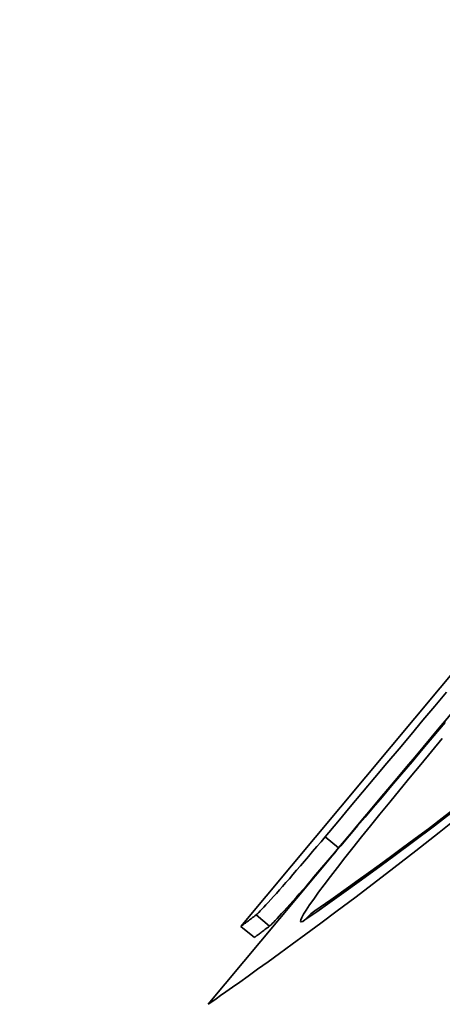
# Model space of a CAD drawing. Extents: x -336 to 310, y 175 to 472.
# Drawn here: x 130 to 131, y 297 to 298 of the extents above; entities that cross this region are included whole.
import ezdxf

# ---------------------------------------------------------------- set-up
doc = ezdxf.new("R2010")
doc.units = 0
doc.header["$LTSCALE"] = 0.5
doc.layers.get('Defpoints').update_dxf_attribs({"linetype": 'CONTINUOUS'})
doc.layers.add('5', color=7, linetype='CONTINUOUS')
doc.layers.add('Spigoli tangenti', color=7, linetype='CONTINUOUS', lineweight=50)
doc.layers.add('Spigoli visibili', color=7, linetype='CONTINUOUS', lineweight=50)
doc.styles.add('STYLE1', font='ARIAL.TTF')
doc.dimstyles.new('style 1', dxfattribs={"dimscale": 6, "dimtxt": 10, "dimasz": 10, "dimexe": 2, "dimexo": 3, "dimgap": 2, "dimtad": 1, "dimdec": 3, "dimzin": 12, "dimdsep": 46, "dimtxsty": 'STYLE1', "dimcen": 6, "dimclrd": 256, "dimclre": 256, "dimclrt": 256, "dimadec": 1, "dimazin": 3, "dimtfac": 1, "dimtdec": 3, "dimtofl": 0, "dimtmove": 0, "dimatfit": 3, "dimfxl": 0, "dimtolj": 1, "dimtzin": 0, "dimlwd": -1, "dimlwe": -1, "dimarcsym": 0})

# ---------------------------------------------------------------- blocks, each defined once
blk = doc.blocks.new('*D25')
at = {"layer": '5', "color": 3}
for p, q in [((129.5205, 298.6704), (126.3003, 298.6704)), ((127.3003, 295.6704), (127.3003, 258.4919)), ((156.1543, 255.4919), (126.3003, 255.4919))]:
    blk.add_line(p, q, dxfattribs=at)
for points in [[(126.8003, 295.6704), (127.8003, 295.6704), (127.3003, 298.6704)], [(126.8003, 258.4919), (127.8003, 258.4919), (127.3003, 255.4919)]]:
    blk.add_solid(points, dxfattribs=at)
at = {"layer": 'Defpoints', "color": 0}
for p in [(131.5205, 298.6704), (127.3003, 255.4919), (158.1543, 255.4919)]:
    blk.add_point(p, dxfattribs=at)
at = {"layer": '5', "color": 2, "insert": (125.2685, 277.0811), "char_height": 3, "attachment_point": 5, "rotation": 90, "style": 'STYLE1'}
blk.add_mtext('\\A1;950', dxfattribs=at)

msp = doc.modelspace()

# ---------------------------------------------------------------- linework, layer by layer
at = {"layer": 'Spigoli tangenti', "color": 0, "linetype": 'Continuous', "lineweight": 35}
for p, q in [((130.8177, 297.0403), (130.8317, 297.0571)), ((130.8038, 297.0239), (130.8177, 297.0403)), ((130.8282, 297.0367), (130.8147, 297.0205)), ((130.7903, 297.0078), (130.8038, 297.0239)), ((130.8147, 297.0205), (130.8012, 297.0044)), ((130.7772, 296.9923), (130.7903, 297.0078)), ((130.8012, 297.0044), (130.788, 296.9884)), ((130.7647, 296.9774), (130.7772, 296.9923)), ((130.788, 296.9884), (130.775, 296.9727)), ((130.7528, 296.9634), (130.7647, 296.9774)), ((130.775, 296.9727), (130.7623, 296.9572)), ((130.7417, 296.9503), (130.7528, 296.9634)), ((130.7623, 296.9572), (130.7501, 296.9422)), ((130.7314, 296.9383), (130.7417, 296.9503)), ((130.8182, 296.9275), (130.8464, 296.9492)), ((130.8242, 296.919), (130.8554, 296.9439)), ((130.7221, 296.9273), (130.7314, 296.9383)), ((130.7501, 296.9422), (130.7382, 296.9275)), ((130.7068, 296.9093), (130.7139, 296.9177)), ((130.7139, 296.9177), (130.7221, 296.9273)), ((130.7382, 296.9275), (130.7269, 296.9134)), ((130.792, 296.9077), (130.8182, 296.9275)), ((130.7949, 296.896), (130.8242, 296.919)), ((130.6813, 296.9137), (130.6982, 296.8997)), ((130.7009, 296.9024), (130.7068, 296.9093)), ((130.7269, 296.9134), (130.7162, 296.8999)), ((130.7676, 296.8895), (130.792, 296.9077)), ((130.6908, 296.8907), (130.6929, 296.893)), ((130.6929, 296.893), (130.6962, 296.897)), ((130.6962, 296.897), (130.7009, 296.9024)), ((130.7162, 296.8999), (130.7061, 296.8871)), ((130.7675, 296.8748), (130.7949, 296.896)), ((130.6902, 296.8899), (130.6908, 296.8907)), ((130.7061, 296.8871), (130.6967, 296.8751)), ((130.7451, 296.8729), (130.7676, 296.8895)), ((130.6967, 296.8751), (130.688, 296.8638)), ((130.7242, 296.8577), (130.7451, 296.8729)), ((130.742, 296.8552), (130.7675, 296.8748)), ((130.688, 296.8638), (130.6802, 296.8535)), ((130.7049, 296.8438), (130.7242, 296.8577)), ((130.6732, 296.844), (130.6671, 296.8356)), ((130.6802, 296.8535), (130.6732, 296.844)), ((130.6871, 296.8311), (130.7049, 296.8438)), ((130.7184, 296.8372), (130.742, 296.8552)), ((130.6671, 296.8356), (130.6619, 296.8282)), ((130.6964, 296.8206), (130.7184, 296.8372)), ((130.6576, 296.8218), (130.6543, 296.8166)), ((130.6561, 296.8093), (130.6709, 296.8197)), ((130.6619, 296.8282), (130.6576, 296.8218)), ((130.6709, 296.8197), (130.6871, 296.8311)), ((130.676, 296.8054), (130.6964, 296.8206)), ((130.6118, 296.8017), (130.595, 296.8157)), ((130.6508, 296.8095), (130.6506, 296.8076)), ((130.6506, 296.8076), (130.6514, 296.807)), ((130.6521, 296.8124), (130.6508, 296.8095)), ((130.6514, 296.807), (130.6532, 296.8076)), ((130.6543, 296.8166), (130.6521, 296.8124)), ((130.6532, 296.8076), (130.6561, 296.8093)), ((130.6573, 296.7915), (130.676, 296.8054)), ((130.64, 296.7788), (130.6573, 296.7915)), ((130.6242, 296.7673), (130.64, 296.7788)), ((130.6098, 296.7569), (130.6242, 296.7673)), ((130.5849, 296.739), (130.5967, 296.7475)), ((130.5967, 296.7475), (130.6098, 296.7569)), ((130.5743, 296.7315), (130.5849, 296.739)), ((130.557, 296.7192), (130.5651, 296.7249)), ((130.5651, 296.7249), (130.5743, 296.7315)), ((130.5404, 296.7076), (130.5447, 296.7106)), ((130.5447, 296.7106), (130.5503, 296.7145)), ((130.5503, 296.7145), (130.557, 296.7192)), ((130.5349, 296.7037), (130.5355, 296.7041)), ((130.5355, 296.7041), (130.5373, 296.7054)), ((130.5373, 296.7054), (130.5404, 296.7076))]:
    msp.add_line(p, q, dxfattribs=at)
at = {"layer": 'Spigoli tangenti', "color": 0, "linetype": 'Continuous', "lineweight": 35, "extrusion": (0, 0, -1)}
msp.add_ellipse((130.7061, 296.767), major_axis=(-0.0375, 0.0539), ratio=0.981212, start_param=-0.265494, end_param=0, dxfattribs=at)
at = {"layer": 'Spigoli visibili', "color": 0, "linetype": 'Continuous', "lineweight": 35}
for p, q in [((131.104, 297.4346), (130.5759, 296.8013)), ((130.8334, 297.0949), (130.8187, 297.0774)), ((130.8187, 297.0774), (130.8039, 297.0598)), ((130.842, 297.0711), (130.827, 297.0532)), ((130.8039, 297.0598), (130.789, 297.042)), ((130.8244, 297.0501), (130.8343, 297.0619)), ((130.789, 297.042), (130.774, 297.0241)), ((130.827, 297.0532), (130.8117, 297.0349)), ((130.8144, 297.0382), (130.8244, 297.0501)), ((130.8117, 297.0349), (130.7962, 297.0165)), ((130.8043, 297.0262), (130.8144, 297.0382)), ((130.774, 297.0241), (130.7588, 297.006)), ((130.7962, 297.0165), (130.7804, 296.9977)), ((130.7942, 297.0141), (130.8043, 297.0262)), ((130.7588, 297.006), (130.7436, 296.9879)), ((130.7839, 297.0019), (130.7942, 297.0141)), ((130.7804, 296.9977), (130.7644, 296.9787)), ((130.7735, 296.9895), (130.7839, 297.0019)), ((130.7436, 296.9879), (130.7282, 296.9695)), ((130.7631, 296.9771), (130.7735, 296.9895)), ((130.7282, 296.9695), (130.7127, 296.9511)), ((130.7644, 296.9787), (130.7482, 296.9594)), ((130.7525, 296.9645), (130.7631, 296.9771)), ((130.7482, 296.9594), (130.7318, 296.9398)), ((130.7419, 296.9518), (130.7525, 296.9645)), ((130.7127, 296.9511), (130.6971, 296.9324)), ((130.7311, 296.9389), (130.7419, 296.9518)), ((130.8465, 296.9512), (130.8281, 296.9371)), ((130.6971, 296.9324), (130.6813, 296.9137)), ((130.7318, 296.9398), (130.7151, 296.9199)), ((130.7202, 296.926), (130.7311, 296.9389)), ((130.8281, 296.9371), (130.8107, 296.9238)), ((130.7151, 296.9199), (130.6982, 296.8997)), ((130.7092, 296.9129), (130.7202, 296.926)), ((130.8107, 296.9238), (130.7941, 296.9113)), ((130.6709, 296.9013), (130.6762, 296.9075)), ((130.6762, 296.9075), (130.6813, 296.9137)), ((130.6982, 296.8997), (130.7092, 296.9129)), ((130.7941, 296.9113), (130.7783, 296.8996)), ((130.6606, 296.8891), (130.6657, 296.8952)), ((130.6657, 296.8952), (130.6709, 296.9013)), ((130.693, 296.8935), (130.6877, 296.8873)), ((130.6877, 296.8873), (130.693, 296.8935)), ((130.6982, 296.8997), (130.693, 296.8935)), ((130.693, 296.8935), (130.6982, 296.8997)), ((130.7783, 296.8996), (130.7633, 296.8885)), ((130.6902, 296.8899), (130.5349, 296.7037)), ((130.6505, 296.8773), (130.6555, 296.8831)), ((130.6555, 296.8831), (130.6606, 296.8891)), ((130.6825, 296.8812), (130.6774, 296.8751)), ((130.6774, 296.8751), (130.6825, 296.8812)), ((130.6877, 296.8873), (130.6825, 296.8812)), ((130.6825, 296.8812), (130.6877, 296.8873)), ((130.7633, 296.8885), (130.749, 296.8781)), ((130.641, 296.8663), (130.6456, 296.8717)), ((130.6456, 296.8717), (130.6505, 296.8773)), ((130.6723, 296.8691), (130.6673, 296.8633)), ((130.6673, 296.8633), (130.6723, 296.8691)), ((130.6774, 296.8751), (130.6723, 296.8691)), ((130.6723, 296.8691), (130.6774, 296.8751)), ((130.7355, 296.8683), (130.7227, 296.8591)), ((130.749, 296.8781), (130.7355, 296.8683)), ((130.6281, 296.8515), (130.6322, 296.8562)), ((130.6322, 296.8562), (130.6365, 296.8611)), ((130.6365, 296.8611), (130.641, 296.8663)), ((130.6625, 296.8577), (130.6578, 296.8523)), ((130.6578, 296.8523), (130.6625, 296.8577)), ((130.6673, 296.8633), (130.6625, 296.8577)), ((130.6625, 296.8577), (130.6673, 296.8633)), ((130.7227, 296.8591), (130.7106, 296.8504)), ((130.6203, 296.8427), (130.6241, 296.847)), ((130.6241, 296.847), (130.6281, 296.8515)), ((130.6533, 296.8471), (130.649, 296.8422)), ((130.649, 296.8422), (130.6533, 296.8471)), ((130.6578, 296.8523), (130.6533, 296.8471)), ((130.6533, 296.8471), (130.6578, 296.8523)), ((130.7106, 296.8504), (130.6883, 296.8346)), ((130.6071, 296.8281), (130.61, 296.8313)), ((130.61, 296.8313), (130.6132, 296.8348)), ((130.6132, 296.8348), (130.6167, 296.8386)), ((130.6167, 296.8386), (130.6203, 296.8427)), ((130.6409, 296.833), (130.6371, 296.8287)), ((130.6371, 296.8287), (130.6409, 296.833)), ((130.6449, 296.8375), (130.6409, 296.833)), ((130.6409, 296.833), (130.6449, 296.8375)), ((130.649, 296.8422), (130.6449, 296.8375)), ((130.6449, 296.8375), (130.649, 296.8422)), ((130.6883, 296.8346), (130.6686, 296.8209)), ((130.5983, 296.8188), (130.6001, 296.8206)), ((130.6001, 296.8206), (130.6021, 296.8227)), ((130.6021, 296.8227), (130.6045, 296.8252)), ((130.6045, 296.8252), (130.6071, 296.8281)), ((130.63, 296.8208), (130.6268, 296.8173)), ((130.6268, 296.8173), (130.63, 296.8208)), ((130.6335, 296.8246), (130.63, 296.8208)), ((130.63, 296.8208), (130.6335, 296.8246)), ((130.6371, 296.8287), (130.6335, 296.8246)), ((130.6335, 296.8246), (130.6371, 296.8287)), ((130.5832, 296.8068), (130.5823, 296.8061)), ((130.5842, 296.8076), (130.5832, 296.8068)), ((130.5853, 296.8084), (130.5842, 296.8076)), ((130.5865, 296.8093), (130.5853, 296.8084)), ((130.5877, 296.8102), (130.5865, 296.8093)), ((130.5891, 296.8112), (130.5877, 296.8102)), ((130.5904, 296.8123), (130.5891, 296.8112)), ((130.5919, 296.8134), (130.5904, 296.8123)), ((130.5934, 296.8145), (130.5919, 296.8134)), ((130.595, 296.8157), (130.5934, 296.8145)), ((130.595, 296.8157), (130.5958, 296.8164)), ((130.5958, 296.8164), (130.5969, 296.8174)), ((130.5969, 296.8174), (130.5983, 296.8188)), ((130.6169, 296.8066), (130.6151, 296.8048)), ((130.6151, 296.8048), (130.6169, 296.8066)), ((130.6189, 296.8087), (130.6169, 296.8066)), ((130.6169, 296.8066), (130.6189, 296.8087)), ((130.6213, 296.8112), (130.6189, 296.8087)), ((130.6189, 296.8087), (130.6213, 296.8112)), ((130.6239, 296.814), (130.6213, 296.8112)), ((130.6213, 296.8112), (130.6239, 296.814)), ((130.6268, 296.8173), (130.6239, 296.814)), ((130.6239, 296.814), (130.6268, 296.8173)), ((130.576, 296.8014), (130.5759, 296.8013)), ((130.5759, 296.8013), (130.5927, 296.7873)), ((130.5759, 296.8013), (130.5759, 296.8013)), ((130.5761, 296.8015), (130.576, 296.8014)), ((130.5764, 296.8017), (130.5761, 296.8015)), ((130.5767, 296.8019), (130.5764, 296.8017)), ((130.577, 296.8022), (130.5767, 296.8019)), ((130.5774, 296.8025), (130.577, 296.8022)), ((130.5779, 296.8029), (130.5774, 296.8025)), ((130.5785, 296.8033), (130.5779, 296.8029)), ((130.5791, 296.8037), (130.5785, 296.8033)), ((130.5798, 296.8043), (130.5791, 296.8037)), ((130.5805, 296.8048), (130.5798, 296.8043)), ((130.5814, 296.8054), (130.5805, 296.8048)), ((130.5823, 296.8061), (130.5814, 296.8054)), ((130.6022, 296.7944), (130.6011, 296.7936)), ((130.6011, 296.7936), (130.6022, 296.7944)), ((130.6033, 296.7953), (130.6022, 296.7944)), ((130.6022, 296.7944), (130.6033, 296.7953)), ((130.6046, 296.7962), (130.6033, 296.7953)), ((130.6033, 296.7953), (130.6046, 296.7962)), ((130.6059, 296.7972), (130.6046, 296.7962)), ((130.6046, 296.7962), (130.6059, 296.7972)), ((130.6072, 296.7983), (130.6059, 296.7972)), ((130.6059, 296.7972), (130.6072, 296.7983)), ((130.6087, 296.7993), (130.6072, 296.7983)), ((130.6072, 296.7983), (130.6087, 296.7993)), ((130.6102, 296.8005), (130.6087, 296.7993)), ((130.6087, 296.7993), (130.6102, 296.8005)), ((130.6118, 296.8017), (130.6102, 296.8005)), ((130.6102, 296.8005), (130.6118, 296.8017)), ((130.6126, 296.8023), (130.6118, 296.8017)), ((130.6118, 296.8017), (130.6126, 296.8023)), ((130.6137, 296.8034), (130.6126, 296.8023)), ((130.6126, 296.8023), (130.6137, 296.8034)), ((130.6151, 296.8048), (130.6137, 296.8034)), ((130.6137, 296.8034), (130.6151, 296.8048)), ((130.5928, 296.7874), (130.5927, 296.7873)), ((130.5927, 296.7873), (130.5928, 296.7874)), ((130.5927, 296.7873), (130.5927, 296.7873)), ((130.5927, 296.7873), (130.5927, 296.7873)), ((130.5929, 296.7875), (130.5928, 296.7874)), ((130.5928, 296.7874), (130.5929, 296.7875)), ((130.5932, 296.7877), (130.5929, 296.7875)), ((130.5929, 296.7875), (130.5932, 296.7877)), ((130.5935, 296.7879), (130.5932, 296.7877)), ((130.5932, 296.7877), (130.5935, 296.7879)), ((130.5938, 296.7882), (130.5935, 296.7879)), ((130.5935, 296.7879), (130.5938, 296.7882)), ((130.5942, 296.7885), (130.5938, 296.7882)), ((130.5938, 296.7882), (130.5942, 296.7885)), ((130.5947, 296.7888), (130.5942, 296.7885)), ((130.5942, 296.7885), (130.5947, 296.7888)), ((130.5953, 296.7893), (130.5947, 296.7888)), ((130.5947, 296.7888), (130.5953, 296.7893)), ((130.5959, 296.7897), (130.5953, 296.7893)), ((130.5953, 296.7893), (130.5959, 296.7897)), ((130.5966, 296.7902), (130.5959, 296.7897)), ((130.5959, 296.7897), (130.5966, 296.7902)), ((130.5974, 296.7908), (130.5966, 296.7902)), ((130.5966, 296.7902), (130.5974, 296.7908)), ((130.5982, 296.7914), (130.5974, 296.7908)), ((130.5974, 296.7908), (130.5982, 296.7914)), ((130.5991, 296.7921), (130.5982, 296.7914)), ((130.5982, 296.7914), (130.5991, 296.7921)), ((130.6, 296.7928), (130.5991, 296.7921)), ((130.5991, 296.7921), (130.6, 296.7928)), ((130.6011, 296.7936), (130.6, 296.7928)), ((130.6, 296.7928), (130.6011, 296.7936))]:
    msp.add_line(p, q, dxfattribs=at)

# ---------------------------------------------------------------- dimensions: what is measured, and where the dimension line sits
at = {"layer": '5', "color": 0}
dim = msp.add_linear_dim(base=(127.3003, 255.4919), p1=(131.5205, 298.6704), p2=(158.1543, 255.4919), angle=90, text='950', dimstyle='style 1', override={"dimscale": 1, "dimtxt": 3, "dimasz": 3, "dimexe": 1, "dimexo": 2, "dimgap": 0.5, "dimclrd": 3, "dimclre": 3, "dimclrt": 2}, dxfattribs=at)
dim.commit()
dim.dimension.update_dxf_attribs({"geometry": '*D25', "text_midpoint": (127.3003, 277.0811), "dimtype": 160})

doc.saveas('drawing.dxf')
